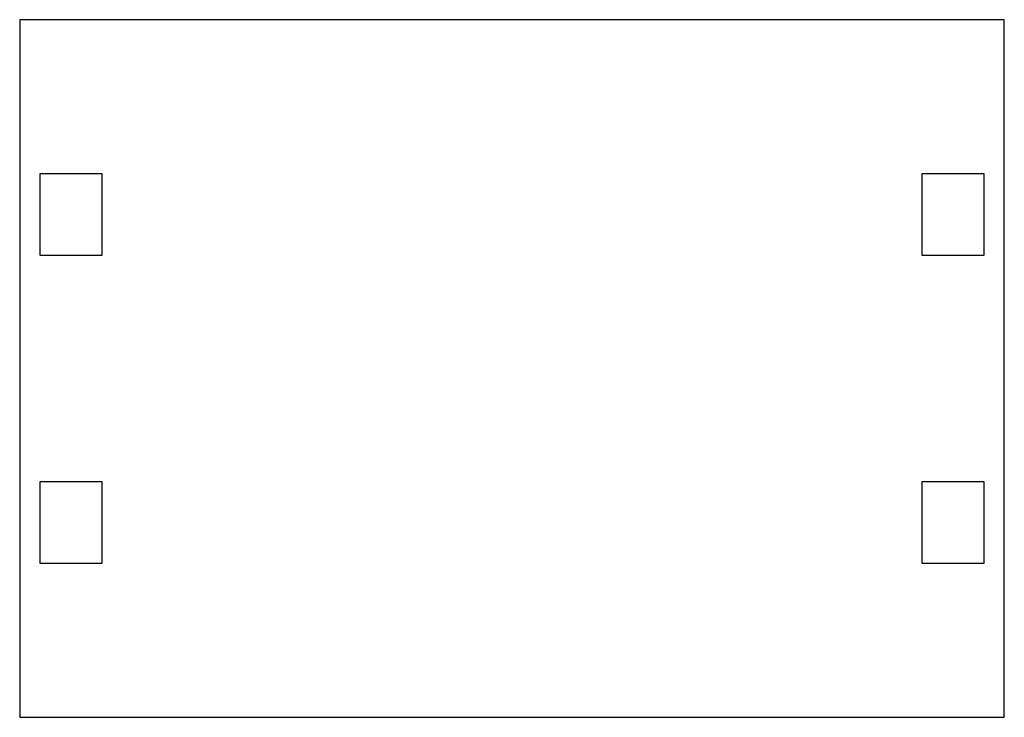
# Model space of a CAD drawing. Units: metres. Extents: x -240 to 240, y -170 to 170.
import ezdxf

# ---------------------------------------------------------------- set-up
doc = ezdxf.new("R2010")
doc.units = ezdxf.units.M

msp = doc.modelspace()

# ---------------------------------------------------------------- linework, layer by layer
for p, q in [((240, 170), (-240, 170)), ((-240, 170), (-240, -170)), ((240, -170), (240, 170)), ((-230, 55), (-230, 95)), ((-230, 95), (-200, 95)), ((-200, 95), (-200, 55)), ((200, 55), (200, 95)), ((200, 95), (230, 95)), ((230, 95), (230, 55)), ((-200, 55), (-230, 55)), ((230, 55), (200, 55)), ((-230, -95), (-230, -55)), ((-230, -55), (-200, -55)), ((-200, -55), (-200, -95)), ((200, -95), (200, -55)), ((200, -55), (230, -55)), ((230, -55), (230, -95)), ((-200, -95), (-230, -95)), ((230, -95), (200, -95)), ((-240, -170), (240, -170))]:
    msp.add_line(p, q)

doc.saveas('drawing.dxf')
